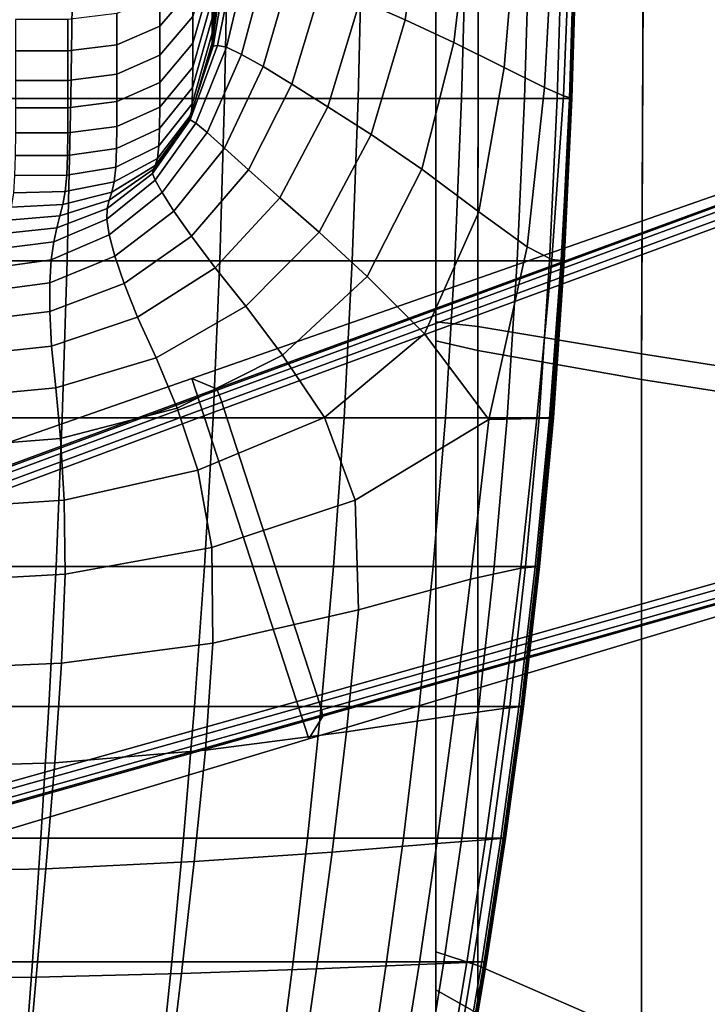
# Model space of a CAD drawing. Extents: x -360 to 348, y -364 to 320.
# Drawn here: x -293 to -247, y -120 to -54 of the extents above; entities that cross this region are included whole.
import ezdxf

# ---------------------------------------------------------------- set-up
doc = ezdxf.new("R2010")
doc.units = 0
for name, color, linetype in [('KOVY_1', 59, 'CONTINUOUS'), ('PLASTY_1', 59, 'CONTINUOUS'), ('SEDAK', 23, 'CONTINUOUS')]:
    doc.layers.add(name, color=color, linetype=linetype)

msp = doc.modelspace()

# ---------------------------------------------------------------- linework, layer by layer
at = {"layer": 'KOVY_1'}
for points in [[(-279.6151, -78.841, 91.7244), (-281.2443, -78.153, 69.1554), (-230.9907, -60.5606, 72.3475), (-230.7303, -60.8954, 98.8994)], [(-230.9907, -60.5606, 72.3475), (-281.2443, -78.153, 69.1554), (-273.4466, -102.154, 69.1553), (-222.4503, -86.8481, 72.3474)], [(-230.7303, -60.8954, 98.8994), (-230.7051, -60.9657, 99.2964), (-279.5642, -78.9196, 92.1322), (-279.6151, -78.841, 91.7244)], [(-230.7051, -60.9657, 99.2964), (-230.602, -61.2751, 99.7632), (-279.4332, -79.2335, 92.5974), (-279.5642, -78.9196, 92.1322)], [(-230.602, -61.2751, 99.7632), (-230.4395, -61.7701, 100.0514), (-279.2545, -79.7286, 92.8841), (-279.4332, -79.2335, 92.5974)], [(-230.4395, -61.7701, 100.0514), (-230.3029, -62.1898, 100.1135), (-279.1112, -80.1575, 92.9474), (-279.2545, -79.7286, 92.8841)], [(-222.8506, -85.1278, 100.1134), (-272.8983, -99.2808, 92.9473), (-279.1112, -80.1575, 92.9474), (-230.3029, -62.1898, 100.1135)], [(-319.2272, -93.4538, 85.7397), (-322.3516, -92.4913, 66.5513), (-281.2443, -78.153, 69.1554), (-279.6151, -78.841, 91.7244)], [(-281.2443, -78.153, 69.1554), (-322.3516, -92.4913, 66.5513), (-315.1302, -114.7173, 66.5512), (-273.4466, -102.154, 69.1553)], [(-319.1368, -93.5421, 86.1606), (-319.2272, -93.4538, 85.7397), (-279.6151, -78.841, 91.7244), (-279.5642, -78.9196, 92.1322)], [(-318.9654, -93.8607, 86.6237), (-319.1368, -93.5421, 86.1606), (-279.5642, -78.9196, 92.1322), (-279.4332, -79.2335, 92.5974)], [(-318.763, -94.3554, 86.9085), (-318.9654, -93.8607, 86.6237), (-279.4332, -79.2335, 92.5974), (-279.2545, -79.7286, 92.8841)], [(-318.6107, -94.7949, 86.9733), (-318.763, -94.3554, 86.9085), (-279.2545, -79.7286, 92.8841), (-279.1112, -80.1575, 92.9474)], [(-272.8983, -99.2808, 92.9473), (-313.4572, -110.6563, 86.9732), (-318.6107, -94.7949, 86.9733), (-279.1112, -80.1575, 92.9474)], [(-272.7623, -99.7113, 92.8841), (-272.8983, -99.2808, 92.9473), (-222.8506, -85.1278, 100.1134), (-222.715, -85.5463, 100.0514)], [(-272.6158, -100.2172, 92.5974), (-272.7623, -99.7113, 92.8841), (-222.715, -85.5463, 100.0514), (-222.5553, -86.0431, 99.7631)], [(-222.4358, -86.4262, 98.8994), (-222.4503, -86.8481, 72.3474), (-273.4466, -102.154, 69.1553), (-272.5322, -100.6419, 91.7244)], [(-272.5372, -100.5484, 92.1322), (-272.6158, -100.2172, 92.5974), (-222.5553, -86.0431, 99.7631), (-222.4568, -86.3545, 99.2962)], [(-272.5322, -100.6419, 91.7244), (-272.5372, -100.5484, 92.1322), (-222.4568, -86.3545, 99.2962), (-222.4358, -86.4262, 98.8994)], [(-272.8983, -99.2808, 92.9473), (-272.7623, -99.7113, 92.8841), (-313.3221, -111.1013, 86.9085), (-313.4572, -110.6563, 86.9732)], [(-272.7623, -99.7113, 92.8841), (-272.6158, -100.2172, 92.5974), (-313.1952, -111.6205, 86.6237), (-313.3221, -111.1013, 86.9085)], [(-272.6158, -100.2172, 92.5974), (-272.5372, -100.5484, 92.1322), (-313.1465, -111.979, 86.1606), (-313.1952, -111.6205, 86.6237)], [(-272.5322, -100.6419, 91.7244), (-273.4466, -102.154, 69.1553), (-315.1302, -114.7173, 66.5512), (-313.1678, -112.1036, 85.7396)], [(-272.5372, -100.5484, 92.1322), (-272.5322, -100.6419, 91.7244), (-313.1678, -112.1036, 85.7396), (-313.1465, -111.979, 86.1606)]]:
    msp.add_3dface(points, dxfattribs=at)
at = {"layer": 'PLASTY_1'}
for points in [[(-270.0385, -52.9346, 671.406), (-267.052, -54.2584, 671.9222), (-265.8445, -45.8608, 672.0952), (-268.8124, -45.1334, 671.6189)], [(-263.7953, -55.7755, 672.4291), (-262.7015, -46.656, 672.5658), (-265.8445, -45.8608, 672.0952), (-267.052, -54.2584, 671.9222)], [(-263.7953, -55.7755, 672.4291), (-260.4541, -57.4308, 673.0717), (-259.6019, -47.4547, 673.1836), (-262.7015, -46.656, 672.5658)], [(-257.7704, -58.7671, 674.3917), (-257.1734, -48.0863, 674.4868), (-259.6019, -47.4547, 673.1836), (-260.4541, -57.4308, 673.0717)], [(-300.2344, -59.4994, 701.4495), (-300.1172, -48.5052, 701.6367), (-289.1434, -48.5052, 701.6234), (-289.3154, -59.4994, 701.4363)], [(-279.0686, -59.4994, 701.1866), (-289.3154, -59.4994, 701.4363), (-289.1434, -48.5052, 701.6234), (-278.8451, -48.5052, 701.3723)], [(-279.2659, -48.1488, 641.7989), (-279.9017, -54.1573, 641.6387), (-279.9032, -55.1478, 649.5145), (-279.2323, -49.0661, 649.7142)], [(-279.0686, -59.4994, 701.1866), (-278.8451, -48.5052, 701.3723), (-269.8979, -48.5052, 700.6723), (-270.1662, -59.4994, 700.4902)], [(-263.2803, -59.4994, 699.1373), (-270.1662, -59.4994, 700.4902), (-269.8979, -48.5052, 700.6723), (-262.9775, -48.5052, 699.3121)], [(-263.2803, -59.4994, 699.1373), (-262.9775, -48.5052, 699.3121), (-258.7593, -48.5052, 697.0805), (-259.0832, -59.4994, 696.9175)], [(-256.9128, -59.4994, 694.0444), (-259.0832, -59.4994, 696.9175), (-258.7593, -48.5052, 697.0805), (-256.5781, -48.5052, 694.1921)], [(-257.7704, -58.7671, 674.3917), (-256.4865, -59.3273, 676.9306), (-256.0433, -48.3802, 677.0137), (-257.1734, -48.0863, 674.4868)], [(-256.9128, -59.4994, 694.0444), (-256.5781, -48.5052, 694.1921), (-255.7686, -48.5052, 690.8613), (-256.1074, -59.4994, 690.7313)], [(-256.0587, -59.4564, 680.1819), (-255.693, -48.4739, 680.2623), (-256.0433, -48.3802, 677.0137), (-256.4865, -59.3273, 676.9306)], [(-256.0049, -59.4994, 687.1916), (-256.1074, -59.4994, 690.7313), (-255.7686, -48.5052, 690.8613), (-255.6655, -48.5052, 687.3027)], [(-256.0587, -59.4564, 680.1819), (-255.9434, -59.4994, 683.6386), (-255.6037, -48.5052, 683.7308), (-255.693, -48.4739, 680.2623)], [(-256.0049, -59.4994, 687.1916), (-255.6655, -48.5052, 687.3027), (-255.6037, -48.5052, 683.7308), (-255.9434, -59.4994, 683.6386)], [(-279.165, -49.6725, 655.7467), (-279.2323, -49.0661, 649.7142), (-279.9032, -55.1478, 649.5145), (-279.9062, -55.7863, 655.512)], [(-281.188, -55.8106, 618.8749), (-279.9012, -51.3391, 618.9395), (-279.9012, -49.6211, 603.4597), (-281.188, -54.0365, 603.4166)], [(-279.165, -49.6725, 655.7467), (-279.9062, -55.7863, 655.512), (-279.9111, -56.0179, 659.9594), (-279.0529, -49.9342, 660.2205)], [(-281.188, -52.1122, 585.4479), (-281.188, -50.0592, 565.3274), (-283.384, -52.6042, 565.3184), (-283.384, -54.6748, 585.4321)], [(-278.8037, -49.9956, 663.448), (-279.0529, -49.9342, 660.2205), (-279.9111, -56.0179, 659.9594), (-279.8191, -56.0229, 663.1699)], [(-278.8037, -49.9956, 663.448), (-279.8191, -56.0229, 663.1699), (-279.5313, -55.9814, 665.4565), (-278.3254, -50.0011, 665.7421)], [(-277.5231, -50.1004, 667.4149), (-278.3254, -50.0011, 665.7421), (-279.5313, -55.9814, 665.4565), (-278.9387, -56.094, 667.1315)], [(-277.5231, -50.1004, 667.4149), (-278.9387, -56.094, 667.1315), (-277.9322, -56.5614, 668.5068), (-276.3021, -50.443, 668.7791)], [(-274.6538, -51.0291, 669.8731), (-276.3021, -50.443, 668.7791), (-277.9322, -56.5614, 668.5068), (-276.4891, -57.3785, 669.6201)], [(-274.6538, -51.0291, 669.8731), (-276.4891, -57.3785, 669.6201), (-274.5869, -58.5401, 670.5085), (-272.5692, -51.8589, 670.7359)], [(-281.188, -55.8106, 618.8749), (-281.188, -57.4129, 631.4641), (-279.9012, -52.8694, 631.5565), (-279.9012, -51.3391, 618.9395)], [(-281.188, -52.1122, 585.4479), (-283.384, -54.6748, 585.4321), (-283.384, -56.6237, 603.3914), (-281.188, -54.0365, 603.4166)], [(-270.0385, -52.9346, 671.406), (-272.5692, -51.8589, 670.7359), (-274.5869, -58.5401, 670.5085), (-272.1985, -60.0495, 671.2094)], [(-286.2426, -55.9177, 585.4244), (-283.384, -54.6748, 585.4321), (-283.384, -52.6042, 565.3184), (-286.2426, -53.8385, 565.314)], [(-281.1986, -58.7808, 641.5153), (-279.9017, -54.1573, 641.6387), (-279.9012, -52.8694, 631.5565), (-281.188, -57.4129, 631.4641)], [(-270.0385, -52.9346, 671.406), (-272.1985, -60.0495, 671.2094), (-269.2977, -61.9099, 671.7595), (-267.052, -54.2584, 671.9222)], [(-293, -56.332, 585.4219), (-289.5173, -56.332, 585.4219), (-289.5173, -54.25, 565.3125), (-293, -54.25, 565.3125)], [(-286.2426, -55.9177, 585.4244), (-286.2426, -53.8385, 565.314), (-289.5173, -54.25, 565.3125), (-289.5173, -56.332, 585.4219)], [(-281.188, -55.8106, 618.8749), (-281.188, -54.0365, 603.4166), (-283.384, -56.6237, 603.3914), (-283.384, -58.4306, 618.837)], [(-281.1986, -58.7808, 641.5153), (-281.2305, -59.8514, 649.3594), (-279.9032, -55.1478, 649.5145), (-279.9017, -54.1573, 641.6387)], [(-263.7953, -55.7755, 672.4291), (-267.052, -54.2584, 671.9222), (-269.2977, -61.9099, 671.7595), (-265.9271, -64.2104, 672.2865)], [(-286.2426, -55.9177, 585.4244), (-286.2426, -57.8786, 603.3791), (-283.384, -56.6237, 603.3914), (-283.384, -54.6748, 585.4321)], [(-281.2944, -60.562, 655.3274), (-279.9062, -55.7863, 655.512), (-279.9032, -55.1478, 649.5145), (-281.2305, -59.8514, 649.3594)], [(-293, -56.332, 585.4219), (-293, -58.2969, 603.375), (-289.5173, -58.2969, 603.375), (-289.5173, -56.332, 585.4219)], [(-286.2426, -55.9177, 585.4244), (-289.5173, -56.332, 585.4219), (-289.5173, -58.2969, 603.375), (-286.2426, -57.8786, 603.3791)], [(-281.188, -55.8106, 618.8749), (-283.384, -58.4306, 618.837), (-283.384, -60.0752, 631.41), (-281.188, -57.4129, 631.4641)], [(-281.4521, -60.9085, 662.9427), (-281.3507, -60.9321, 665.2189), (-279.5313, -55.9814, 665.4565), (-279.8191, -56.0229, 663.1699)], [(-281.4521, -60.9085, 662.9427), (-279.8191, -56.0229, 663.1699), (-279.9111, -56.0179, 659.9594), (-281.4008, -60.8498, 659.7504)], [(-281.2944, -60.562, 655.3274), (-281.4008, -60.8498, 659.7504), (-279.9111, -56.0179, 659.9594), (-279.9062, -55.7863, 655.512)], [(-280.9839, -61.145, 666.892), (-278.9387, -56.094, 667.1315), (-279.5313, -55.9814, 665.4565), (-281.3507, -60.9321, 665.2189)], [(-280.9839, -61.145, 666.892), (-280.2387, -61.7717, 668.2749), (-277.9322, -56.5614, 668.5068), (-278.9387, -56.094, 667.1315)], [(-263.7953, -55.7755, 672.4291), (-265.9271, -64.2104, 672.2865), (-262.1299, -67.0403, 672.9177), (-260.4541, -57.4308, 673.0717)], [(-286.2426, -59.7014, 618.8186), (-283.384, -58.4306, 618.837), (-283.384, -56.6237, 603.3914), (-286.2426, -57.8786, 603.3791)], [(-279.0812, -62.8092, 669.4031), (-276.4891, -57.3785, 669.6201), (-277.9322, -56.5614, 668.5068), (-280.2387, -61.7717, 668.2749)], [(-281.1986, -58.7808, 641.5153), (-281.188, -57.4129, 631.4641), (-283.384, -60.0752, 631.41), (-283.3996, -61.5042, 641.4422)], [(-279.0812, -62.8092, 669.4031), (-277.4774, -64.2544, 670.3121), (-274.5869, -58.5401, 670.5085), (-276.4891, -57.3785, 669.6201)], [(-257.7704, -58.7671, 674.3917), (-260.4541, -57.4308, 673.0717), (-262.1299, -67.0403, 672.9177), (-258.9098, -69.3848, 674.2271)], [(-293, -60.125, 618.8125), (-289.5173, -60.125, 618.8125), (-289.5173, -58.2969, 603.375), (-293, -58.2969, 603.375)], [(-286.2426, -59.7014, 618.8186), (-286.2426, -57.8786, 603.3791), (-289.5173, -58.2969, 603.375), (-289.5173, -60.125, 618.8125)], [(-286.2426, -59.7014, 618.8186), (-286.2426, -61.3664, 631.3837), (-283.384, -60.0752, 631.41), (-283.384, -58.4306, 618.837)], [(-281.1986, -58.7808, 641.5153), (-283.3996, -61.5042, 641.4422), (-283.4466, -62.6641, 649.2654), (-281.2305, -59.8514, 649.3594)], [(-275.3873, -66.1169, 671.0369), (-272.1985, -60.0495, 671.2094), (-274.5869, -58.5401, 670.5085), (-277.4774, -64.2544, 670.3121)], [(-257.7704, -58.7671, 674.3917), (-258.9098, -69.3848, 674.2271), (-257.2706, -70.2291, 676.7888), (-256.4865, -59.3273, 676.9306)], [(-300.2344, -59.4994, 701.4495), (-289.3154, -59.4994, 701.4363), (-289.5552, -70.3234, 701.1557), (-300.3828, -70.3234, 701.1688)], [(-279.0686, -59.4994, 701.1866), (-279.3942, -70.3234, 700.9081), (-289.5552, -70.3234, 701.1557), (-289.3154, -59.4994, 701.4363)], [(-279.0686, -59.4994, 701.1866), (-270.1662, -59.4994, 700.4902), (-270.5663, -70.3234, 700.2175), (-279.3942, -70.3234, 700.9081)], [(-263.2803, -59.4994, 699.1373), (-263.7381, -70.3234, 698.8758), (-270.5663, -70.3234, 700.2175), (-270.1662, -59.4994, 700.4902)], [(-263.2803, -59.4994, 699.1373), (-259.0832, -59.4994, 696.9175), (-259.576, -70.3234, 696.6746), (-263.7381, -70.3234, 698.8758)], [(-256.9128, -59.4994, 694.0444), (-257.4239, -70.3234, 693.8254), (-259.576, -70.3234, 696.6746), (-259.0832, -59.4994, 696.9175)], [(-256.9128, -59.4994, 694.0444), (-256.1074, -59.4994, 690.7313), (-256.6252, -70.3234, 690.5399), (-257.4239, -70.3234, 693.8254)], [(-256.0587, -59.4564, 680.1819), (-256.4865, -59.3273, 676.9306), (-257.2706, -70.2291, 676.7888), (-256.6442, -70.2999, 680.0621)], [(-256.0587, -59.4564, 680.1819), (-256.6442, -70.2999, 680.0621), (-256.4625, -70.3234, 683.5064), (-255.9434, -59.4994, 683.6386)], [(-256.0049, -59.4994, 687.1916), (-256.5236, -70.3234, 687.0297), (-256.6252, -70.3234, 690.5399), (-256.1074, -59.4994, 690.7313)], [(-256.0049, -59.4994, 687.1916), (-255.9434, -59.4994, 683.6386), (-256.4625, -70.3234, 683.5064), (-256.5236, -70.3234, 687.0297)], [(-293, -60.125, 618.8125), (-293, -61.7969, 631.375), (-289.5173, -61.7969, 631.375), (-289.5173, -60.125, 618.8125)], [(-286.2426, -59.7014, 618.8186), (-289.5173, -60.125, 618.8125), (-289.5173, -61.7969, 631.375), (-286.2426, -61.3664, 631.3837)], [(-286.2595, -62.8383, 641.406), (-283.3996, -61.5042, 641.4422), (-283.384, -60.0752, 631.41), (-286.2426, -61.3664, 631.3837)], [(-281.2944, -60.562, 655.3274), (-281.2305, -59.8514, 649.3594), (-283.4466, -62.6641, 649.2654), (-283.5406, -63.5018, 655.2117)], [(-275.3873, -66.1169, 671.0369), (-272.7709, -68.4062, 671.6124), (-269.2977, -61.9099, 671.7595), (-272.1985, -60.0495, 671.2094)], [(-281.4521, -60.9085, 662.9427), (-283.8328, -64.2321, 662.7853), (-283.8635, -64.4879, 665.0463), (-281.3507, -60.9321, 665.2189)], [(-280.9839, -61.145, 666.892), (-281.3507, -60.9321, 665.2189), (-283.8635, -64.4879, 665.0463), (-283.6957, -64.9336, 666.7115)], [(-281.4521, -60.9085, 662.9427), (-281.4008, -60.8498, 659.7504), (-283.6972, -63.9639, 659.6127), (-283.8328, -64.2321, 662.7853)], [(-281.2944, -60.562, 655.3274), (-283.5406, -63.5018, 655.2117), (-283.6972, -63.9639, 659.6127), (-281.4008, -60.8498, 659.7504)], [(-286.2595, -62.8383, 641.406), (-286.2426, -61.3664, 631.3837), (-289.5173, -61.7969, 631.375), (-289.5332, -63.2944, 641.3934)], [(-286.2595, -62.8383, 641.406), (-286.3104, -64.0816, 649.217), (-283.4466, -62.6641, 649.2654), (-283.3996, -61.5042, 641.4422)], [(-280.9839, -61.145, 666.892), (-283.6957, -64.9336, 666.7115), (-283.2354, -65.7711, 668.0967), (-280.2387, -61.7717, 668.2749)], [(-293.0137, -63.303, 641.3929), (-289.5332, -63.2944, 641.3934), (-289.5173, -61.7969, 631.375), (-293, -61.7969, 631.375)], [(-279.0812, -62.8092, 669.4031), (-280.2387, -61.7717, 668.2749), (-283.2354, -65.7711, 668.0967), (-282.4429, -67.0137, 669.2343)], [(-269.5748, -71.3507, 672.1381), (-265.9271, -64.2104, 672.2865), (-269.2977, -61.9099, 671.7595), (-272.7709, -68.4062, 671.6124)], [(-286.2595, -62.8383, 641.406), (-289.5332, -63.2944, 641.3934), (-289.5809, -64.5997, 649.1985), (-286.3104, -64.0816, 649.217)], [(-286.4121, -65.0609, 655.1484), (-283.5406, -63.5018, 655.2117), (-283.4466, -62.6641, 649.2654), (-286.3104, -64.0816, 649.217)], [(-279.0812, -62.8092, 669.4031), (-282.4429, -67.0137, 669.2343), (-281.2789, -68.6748, 670.157), (-277.4774, -64.2544, 670.3121)], [(-293.0137, -63.303, 641.3929), (-293.0547, -64.6338, 649.1967), (-289.5809, -64.5997, 649.1985), (-289.5332, -63.2944, 641.3934)], [(-286.4121, -65.0609, 655.1484), (-286.5817, -65.7408, 659.5317), (-283.6972, -63.9639, 659.6127), (-283.5406, -63.5018, 655.2117)], [(-286.4121, -65.0609, 655.1484), (-286.3104, -64.0816, 649.217), (-289.5809, -64.5997, 649.1985), (-289.6763, -65.6945, 655.1212)], [(-286.7601, -66.2765, 662.6862), (-286.8885, -66.823, 664.9315), (-283.8635, -64.4879, 665.0463), (-283.8328, -64.2321, 662.7853)], [(-286.7601, -66.2765, 662.6862), (-283.8328, -64.2321, 662.7853), (-283.6972, -63.9639, 659.6127), (-286.5817, -65.7408, 659.5317)], [(-275.3873, -66.1169, 671.0369), (-277.4774, -64.2544, 670.3121), (-281.2789, -68.6748, 670.157), (-279.6995, -70.7758, 670.8969)], [(-269.5748, -71.3507, 672.1381), (-265.7451, -75.179, 672.7132), (-262.1299, -67.0403, 672.9177), (-265.9271, -64.2104, 672.2865)], [(-293.1367, -65.7799, 655.1166), (-289.6763, -65.6945, 655.1212), (-289.5809, -64.5997, 649.1985), (-293.0547, -64.6338, 649.1967)], [(-286.9055, -67.5405, 666.5867), (-283.6957, -64.9336, 666.7115), (-283.8635, -64.4879, 665.0463), (-286.8885, -66.823, 664.9315)], [(-286.4121, -65.0609, 655.1484), (-289.6763, -65.6945, 655.1212), (-289.8353, -66.5609, 659.4924), (-286.5817, -65.7408, 659.5317)], [(-286.9055, -67.5405, 666.5867), (-286.7496, -68.5895, 667.9709), (-283.2354, -65.7711, 668.0967), (-283.6957, -64.9336, 666.7115)], [(-293.1367, -65.7799, 655.1166), (-293.2734, -66.7317, 659.4833), (-289.8353, -66.5609, 659.4924), (-289.6763, -65.6945, 655.1212)], [(-286.7601, -66.2765, 662.6862), (-286.5817, -65.7408, 659.5317), (-289.8353, -66.5609, 659.4924), (-290.0329, -67.3246, 662.6339)], [(-286.3823, -70.0031, 669.1137), (-282.4429, -67.0137, 669.2343), (-283.2354, -65.7711, 668.0967), (-286.7496, -68.5895, 667.9709)], [(-275.3873, -66.1169, 671.0369), (-279.6995, -70.7758, 670.8969), (-277.6614, -73.3383, 671.4861), (-272.7709, -68.4062, 671.6124)], [(-293.4785, -67.5996, 662.6194), (-290.0329, -67.3246, 662.6339), (-289.8353, -66.5609, 659.4924), (-293.2734, -66.7317, 659.4833)], [(-286.9055, -67.5405, 666.5867), (-286.8885, -66.823, 664.9315), (-290.2443, -68.1113, 664.8672), (-290.4446, -69.0467, 666.5142)], [(-286.7601, -66.2765, 662.6862), (-290.0329, -67.3246, 662.6339), (-290.2443, -68.1113, 664.8672), (-286.8885, -66.823, 664.9315)], [(-293.4785, -67.5996, 662.6194), (-293.7656, -68.4938, 664.8477), (-290.2443, -68.1113, 664.8672), (-290.0329, -67.3246, 662.6339)], [(-286.9055, -67.5405, 666.5867), (-290.4446, -69.0467, 666.5142), (-290.6088, -70.2566, 667.8965), (-286.7496, -68.5895, 667.9709)], [(-286.3823, -70.0031, 669.1137), (-285.7651, -71.8147, 670.0444), (-281.2789, -68.6748, 670.157), (-282.4429, -67.0137, 669.2343)], [(-261.4718, -80.8707, 673.7662), (-258.9098, -69.3848, 674.2271), (-262.1299, -67.0403, 672.9177), (-265.7451, -75.179, 672.7132)], [(-294.1484, -69.5246, 666.491), (-290.4446, -69.0467, 666.5142), (-290.2443, -68.1113, 664.8672), (-293.7656, -68.4938, 664.8477)], [(-286.3823, -70.0031, 669.1137), (-286.7496, -68.5895, 667.9709), (-290.6088, -70.2566, 667.8965), (-290.7073, -71.788, 669.0413)], [(-284.8586, -74.0599, 670.7925), (-279.6995, -70.7758, 670.8969), (-281.2789, -68.6748, 670.157), (-285.7651, -71.8147, 670.0444)], [(-269.5748, -71.3507, 672.1381), (-272.7709, -68.4062, 671.6124), (-277.6614, -73.3383, 671.4861), (-275.2162, -76.586, 671.9841)], [(-294.1484, -69.5246, 666.491), (-294.6406, -70.8024, 667.8721), (-290.6088, -70.2566, 667.8965), (-290.4446, -69.0467, 666.5142)], [(-261.4718, -80.8707, 673.7662), (-258.2668, -80.8044, 676.649), (-257.2706, -70.2291, 676.7888), (-258.9098, -69.3848, 674.2271)], [(-286.3823, -70.0031, 669.1137), (-290.7073, -71.788, 669.0413), (-290.7102, -73.6879, 669.9758), (-285.7651, -71.8147, 670.0444)], [(-300.5742, -80.7772, 700.7868), (-300.3828, -70.3234, 701.1688), (-289.5552, -70.3234, 701.1557), (-289.8746, -80.7772, 700.7738)], [(-295.226, -72.3793, 669.0172), (-290.7073, -71.788, 669.0413), (-290.6088, -70.2566, 667.8965), (-294.6406, -70.8024, 667.8721)], [(-279.8337, -80.7772, 700.5291), (-289.8746, -80.7772, 700.7738), (-289.5552, -70.3234, 701.1557), (-279.3942, -70.3234, 700.9081)], [(-284.8586, -74.0599, 670.7925), (-283.6234, -76.7741, 671.3872), (-277.6614, -73.3383, 671.4861), (-279.6995, -70.7758, 670.8969)], [(-279.8337, -80.7772, 700.5291), (-279.3942, -70.3234, 700.9081), (-270.5663, -70.3234, 700.2175), (-271.1101, -80.7772, 699.8465)], [(-264.3625, -80.7772, 698.5203), (-271.1101, -80.7772, 699.8465), (-270.5663, -70.3234, 700.2175), (-263.7381, -70.3234, 698.8758)], [(-264.3625, -80.7772, 698.5203), (-263.7381, -70.3234, 698.8758), (-259.576, -70.3234, 696.6746), (-260.2498, -80.7772, 696.3445)], [(-258.123, -80.7772, 693.5284), (-260.2498, -80.7772, 696.3445), (-259.576, -70.3234, 696.6746), (-257.4239, -70.3234, 693.8254)], [(-257.4264, -80.784, 679.9144), (-256.6442, -70.2999, 680.0621), (-257.2706, -70.2291, 676.7888), (-258.2668, -80.8044, 676.649)], [(-258.123, -80.7772, 693.5284), (-257.4239, -70.3234, 693.8254), (-256.6252, -70.3234, 690.5399), (-257.3337, -80.7772, 690.2809)], [(-257.4264, -80.784, 679.9144), (-257.173, -80.7772, 683.3289), (-256.4625, -70.3234, 683.5064), (-256.6442, -70.2999, 680.0621)], [(-257.2333, -80.7772, 686.8113), (-257.3337, -80.7772, 690.2809), (-256.6252, -70.3234, 690.5399), (-256.5236, -70.3234, 687.0297)], [(-257.2333, -80.7772, 686.8113), (-256.5236, -70.3234, 687.0297), (-256.4625, -70.3234, 683.5064), (-257.173, -80.7772, 683.3289)], [(-269.5748, -71.3507, 672.1381), (-275.2162, -76.586, 671.9841), (-272.4155, -80.7426, 672.4503), (-265.7451, -75.179, 672.7132)], [(-295.226, -72.3793, 669.0172), (-295.8882, -74.3077, 669.9525), (-290.7102, -73.6879, 669.9758), (-290.7073, -71.788, 669.0413)], [(-284.8586, -74.0599, 670.7925), (-285.7651, -71.8147, 670.0444), (-290.7102, -73.6879, 669.9758), (-290.588, -76.0033, 670.7272)], [(-282.2294, -80.1188, 671.8541), (-275.2162, -76.586, 671.9841), (-277.6614, -73.3383, 671.4861), (-283.6234, -76.7741, 671.3872)], [(-296.6111, -76.6398, 670.7043), (-290.588, -76.0033, 670.7272), (-290.7102, -73.6879, 669.9758), (-295.8882, -74.3077, 669.9525)], [(-284.8586, -74.0599, 670.7925), (-290.588, -76.0033, 670.7272), (-290.3109, -78.7813, 671.3225), (-283.6234, -76.7741, 671.3872)], [(-261.4718, -80.8707, 673.7662), (-265.7451, -75.179, 672.7132), (-272.4155, -80.7426, 672.4503), (-270.3602, -86.2494, 672.8098)], [(-296.6111, -76.6398, 670.7043), (-297.3784, -79.4277, 671.2987), (-290.3109, -78.7813, 671.3225), (-290.588, -76.0033, 670.7272)], [(-282.2294, -80.1188, 671.8541), (-280.8471, -84.2558, 672.2184), (-272.4155, -80.7426, 672.4503), (-275.2162, -76.586, 671.9841)], [(-282.2294, -80.1188, 671.8541), (-283.6234, -76.7741, 671.3872), (-290.3109, -78.7813, 671.3225), (-289.9924, -82.1514, 671.7773)], [(-298.1569, -82.7926, 671.7522), (-289.9924, -82.1514, 671.7773), (-290.3109, -78.7813, 671.3225), (-297.3784, -79.4277, 671.2987)], [(-282.2294, -80.1188, 671.8541), (-289.9924, -82.1514, 671.7773), (-289.7462, -86.2432, 672.1069), (-280.8471, -84.2558, 672.2184)], [(-300.5742, -80.7772, 700.7868), (-289.8746, -80.7772, 700.7738), (-290.2852, -90.6607, 700.2828), (-300.8203, -90.6607, 700.2956)], [(-279.8337, -80.7772, 700.5291), (-280.3987, -90.6607, 700.0417), (-290.2852, -90.6607, 700.2828), (-289.8746, -80.7772, 700.7738)], [(-279.9089, -89.401, 672.4722), (-270.3602, -86.2494, 672.8098), (-272.4155, -80.7426, 672.4503), (-280.8471, -84.2558, 672.2184)], [(-279.8337, -80.7772, 700.5291), (-271.1101, -80.7772, 699.8465), (-271.8092, -90.6607, 699.3694), (-280.3987, -90.6607, 700.0417)], [(-264.3625, -80.7772, 698.5203), (-265.1655, -90.6607, 698.0632), (-271.8092, -90.6607, 699.3694), (-271.1101, -80.7772, 699.8465)], [(-261.4718, -80.8707, 673.7662), (-270.3602, -86.2494, 672.8098), (-270.1515, -93.5476, 672.9877), (-262.6974, -91.5214, 674.1307)], [(-264.3625, -80.7772, 698.5203), (-260.2498, -80.7772, 696.3445), (-261.1158, -90.6607, 695.9202), (-265.1655, -90.6607, 698.0632)], [(-261.4718, -80.8707, 673.7662), (-262.6974, -91.5214, 674.1307), (-259.3464, -90.7719, 676.5726), (-258.2668, -80.8044, 676.649)], [(-258.123, -80.7772, 693.5284), (-259.0219, -90.6607, 693.1465), (-261.1158, -90.6607, 695.9202), (-260.2498, -80.7772, 696.3445)], [(-257.4264, -80.784, 679.9144), (-258.2668, -80.8044, 676.649), (-259.3464, -90.7719, 676.5726), (-258.3817, -90.6885, 679.7503)], [(-258.123, -80.7772, 693.5284), (-257.3337, -80.7772, 690.2809), (-258.2447, -90.6607, 689.9479), (-259.0219, -90.6607, 693.1465)], [(-257.4264, -80.784, 679.9144), (-258.3817, -90.6885, 679.7503), (-258.0864, -90.6607, 683.1005), (-257.173, -80.7772, 683.3289)], [(-257.2333, -80.7772, 686.8113), (-258.1458, -90.6607, 686.5306), (-258.2447, -90.6607, 689.9479), (-257.3337, -80.7772, 690.2809)], [(-257.2333, -80.7772, 686.8113), (-257.173, -80.7772, 683.3289), (-258.0864, -90.6607, 683.1005), (-258.1458, -90.6607, 686.5306)], [(-298.1569, -82.7926, 671.7522), (-298.9131, -86.8555, 672.0813), (-289.7462, -86.2432, 672.1069), (-289.9924, -82.1514, 671.7773)], [(-279.9089, -89.401, 672.4722), (-280.8471, -84.2558, 672.2184), (-289.7462, -86.2432, 672.1069), (-289.6856, -91.1863, 672.3269)], [(-299.6138, -91.7374, 672.3024), (-289.6856, -91.1863, 672.3269), (-289.7462, -86.2432, 672.1069), (-298.9131, -86.8555, 672.0813)], [(-279.9089, -89.401, 672.4722), (-279.8475, -95.7706, 672.6071), (-270.1515, -93.5476, 672.9877), (-270.3602, -86.2494, 672.8098)], [(-279.9089, -89.401, 672.4722), (-289.6856, -91.1863, 672.3269), (-289.9243, -97.1102, 672.4526), (-279.8475, -95.7706, 672.6071)], [(-301.1074, -99.9846, 699.7147), (-300.8203, -90.6607, 700.2956), (-290.2852, -90.6607, 700.2828), (-290.7665, -99.9846, 699.7021)], [(-281.0621, -99.9846, 699.4654), (-290.7665, -99.9846, 699.7021), (-290.2852, -90.6607, 700.2828), (-280.3987, -90.6607, 700.0417)], [(-281.0621, -99.9846, 699.4654), (-280.3987, -90.6607, 700.0417), (-271.8092, -90.6607, 699.3694), (-272.631, -99.9846, 698.8053)], [(-266.1097, -99.9846, 697.5226), (-272.631, -99.9846, 698.8053), (-271.8092, -90.6607, 699.3694), (-265.1655, -90.6607, 698.0632)], [(-266.1097, -99.9846, 697.5226), (-265.1655, -90.6607, 698.0632), (-261.1158, -90.6607, 695.9202), (-262.1348, -99.9846, 695.4183)], [(-263.7937, -100.5879, 674.1472), (-260.4945, -100.1282, 676.4937), (-259.3464, -90.7719, 676.5726), (-262.6974, -91.5214, 674.1307)], [(-260.0793, -99.9846, 692.6946), (-262.1348, -99.9846, 695.4183), (-261.1158, -90.6607, 695.9202), (-259.0219, -90.6607, 693.1465)], [(-259.475, -100.0205, 679.5587), (-258.3817, -90.6885, 679.7503), (-259.3464, -90.7719, 676.5726), (-260.4945, -100.1282, 676.4937)], [(-260.0793, -99.9846, 692.6946), (-259.0219, -90.6607, 693.1465), (-258.2447, -90.6607, 689.9479), (-259.3165, -99.9846, 689.5538)], [(-259.475, -100.0205, 679.5587), (-259.1611, -99.9846, 682.83), (-258.0864, -90.6607, 683.1005), (-258.3817, -90.6885, 679.7503)], [(-259.2194, -99.9846, 686.1982), (-259.3165, -99.9846, 689.5538), (-258.2447, -90.6607, 689.9479), (-258.1458, -90.6607, 686.5306)], [(-259.2194, -99.9846, 686.1982), (-258.1458, -90.6607, 686.5306), (-258.0864, -90.6607, 683.1005), (-259.1611, -99.9846, 682.83)], [(-299.6138, -91.7374, 672.3024), (-300.2256, -97.5592, 672.4319), (-289.9243, -97.1102, 672.4526), (-289.6856, -91.1863, 672.3269)], [(-263.7937, -100.5879, 674.1472), (-262.6974, -91.5214, 674.1307), (-270.1515, -93.5476, 672.9877), (-270.947, -101.6794, 673.0317)], [(-280.3456, -102.8983, 672.649), (-270.947, -101.6794, 673.0317), (-270.1515, -93.5476, 672.9877), (-279.8475, -95.7706, 672.6071)], [(-280.3456, -102.8983, 672.649), (-279.8475, -95.7706, 672.6071), (-289.9243, -97.1102, 672.4526), (-290.381, -103.7401, 672.5009)], [(-300.7614, -104.0666, 672.4854), (-290.381, -103.7401, 672.5009), (-289.9243, -97.1102, 672.4526), (-300.2256, -97.5592, 672.4319)], [(-301.1074, -99.9846, 699.7147), (-290.7665, -99.9846, 699.7021), (-291.2979, -108.7599, 699.0513), (-301.4219, -108.7599, 699.0636)], [(-281.0621, -99.9846, 699.4654), (-281.797, -108.7599, 698.8195), (-291.2979, -108.7599, 699.0513), (-290.7665, -99.9846, 699.7021)], [(-281.0621, -99.9846, 699.4654), (-272.631, -99.9846, 698.8053), (-273.5427, -108.7599, 698.1729), (-281.797, -108.7599, 698.8195)], [(-266.1097, -99.9846, 697.5226), (-267.1581, -108.7599, 696.9166), (-273.5427, -108.7599, 698.1729), (-272.631, -99.9846, 698.8053)], [(-266.1097, -99.9846, 697.5226), (-262.1348, -99.9846, 695.4183), (-263.2665, -108.7599, 694.8555), (-267.1581, -108.7599, 696.9166)], [(-263.7937, -100.5879, 674.1472), (-264.9382, -109.1294, 674.0699), (-261.6966, -108.8702, 676.3463), (-260.4945, -100.1282, 676.4937)], [(-260.0793, -99.9846, 692.6946), (-261.2542, -108.7599, 692.1877), (-263.2665, -108.7599, 694.8555), (-262.1348, -99.9846, 695.4183)], [(-259.475, -100.0205, 679.5587), (-260.4945, -100.1282, 676.4937), (-261.6966, -108.8702, 676.3463), (-260.6716, -108.7875, 679.3284)], [(-260.0793, -99.9846, 692.6946), (-259.3165, -99.9846, 689.5538), (-260.5074, -108.7599, 689.1115), (-261.2542, -108.7599, 692.1877)], [(-259.475, -100.0205, 679.5587), (-260.6716, -108.7875, 679.3284), (-260.3553, -108.7599, 682.5258), (-259.1611, -99.9846, 682.83)], [(-259.2194, -99.9846, 686.1982), (-260.4124, -108.7599, 685.8248), (-260.5074, -108.7599, 689.1115), (-259.3165, -99.9846, 689.5538)], [(-259.2194, -99.9846, 686.1982), (-259.1611, -99.9846, 682.83), (-260.3553, -108.7599, 682.5258), (-260.4124, -108.7599, 685.8248)], [(-263.7937, -100.5879, 674.1472), (-270.947, -101.6794, 673.0317), (-271.9044, -109.6866, 672.9899), (-264.9382, -109.1294, 674.0699)], [(-280.3456, -102.8983, 672.649), (-281.0862, -110.3182, 672.6234), (-271.9044, -109.6866, 672.9899), (-270.947, -101.6794, 673.0317)], [(-280.3456, -102.8983, 672.649), (-290.381, -103.7401, 672.5009), (-290.9749, -110.8009, 672.4883), (-281.0862, -110.3182, 672.6234)], [(-300.7614, -104.0666, 672.4854), (-301.2339, -111.005, 672.4785), (-290.9749, -110.8009, 672.4883), (-290.381, -103.7401, 672.5009)], [(-301.75, -116.9973, 698.3619), (-301.4219, -108.7599, 699.0636), (-291.2979, -108.7599, 699.0513), (-291.8586, -116.9973, 698.3499)], [(-282.5762, -116.9973, 698.1232), (-291.8586, -116.9973, 698.3499), (-291.2979, -108.7599, 699.0513), (-281.797, -108.7599, 698.8195)], [(-282.5762, -116.9973, 698.1232), (-281.797, -108.7599, 698.8195), (-273.5427, -108.7599, 698.1729), (-274.5116, -116.9973, 697.4912)], [(-268.2737, -116.9973, 696.2632), (-274.5116, -116.9973, 697.4912), (-273.5427, -108.7599, 698.1729), (-267.1581, -108.7599, 696.9166)], [(-268.2737, -116.9973, 696.2632), (-267.1581, -108.7599, 696.9166), (-263.2665, -108.7599, 694.8555), (-264.4716, -116.9973, 694.2485)], [(-262.5056, -116.9973, 691.6409), (-264.4716, -116.9973, 694.2485), (-263.2665, -108.7599, 694.8555), (-261.2542, -108.7599, 692.1877)], [(-261.9374, -117.011, 679.0717), (-260.6716, -108.7875, 679.3284), (-261.6966, -108.8702, 676.3463), (-262.9421, -117.0524, 676.1586)], [(-262.5056, -116.9973, 691.6409), (-261.2542, -108.7599, 692.1877), (-260.5074, -108.7599, 689.1115), (-261.7759, -116.9973, 688.6339)], [(-261.9374, -117.011, 679.0717), (-261.6273, -116.9973, 682.1965), (-260.3553, -108.7599, 682.5258), (-260.6716, -108.7875, 679.3284)], [(-261.683, -116.9973, 685.4212), (-261.7759, -116.9973, 688.6339), (-260.5074, -108.7599, 689.1115), (-260.4124, -108.7599, 685.8248)], [(-261.683, -116.9973, 685.4212), (-260.4124, -108.7599, 685.8248), (-260.3553, -108.7599, 682.5258), (-261.6273, -116.9973, 682.1965)], [(-266.1196, -117.182, 673.9395), (-264.9382, -109.1294, 674.0699), (-271.9044, -109.6866, 672.9899), (-272.9479, -117.4606, 672.8964)], [(-266.1196, -117.182, 673.9395), (-262.9421, -117.0524, 676.1586), (-261.6966, -108.8702, 676.3463), (-264.9382, -109.1294, 674.0699)], [(-281.944, -117.7764, 672.5527), (-272.9479, -117.4606, 672.8964), (-271.9044, -109.6866, 672.9899), (-281.0862, -110.3182, 672.6234)], [(-301.656, -118.1198, 672.4268), (-291.6246, -118.0178, 672.4316), (-290.9749, -110.8009, 672.4883), (-301.2339, -111.005, 672.4785)], [(-281.944, -117.7764, 672.5527), (-281.0862, -110.3182, 672.6234), (-290.9749, -110.8009, 672.4883), (-291.6246, -118.0178, 672.4316)], [(-301.75, -116.9973, 698.3619), (-291.8586, -116.9973, 698.3499), (-292.4283, -124.7076, 697.6172), (-302.0781, -124.7076, 697.629)], [(-282.5762, -116.9973, 698.1232), (-283.3726, -124.7076, 697.396), (-292.4283, -124.7076, 697.6172), (-291.8586, -116.9973, 698.3499)], [(-282.5762, -116.9973, 698.1232), (-274.5116, -116.9973, 697.4912), (-275.5049, -124.7076, 696.7791), (-283.3726, -124.7076, 697.396)], [(-268.2737, -116.9973, 696.2632), (-269.4194, -124.7076, 695.5805), (-275.5049, -124.7076, 696.7791), (-274.5116, -116.9973, 697.4912)], [(-266.1196, -117.182, 673.9395), (-272.9479, -117.4606, 672.8964), (-274.0018, -124.8929, 672.786), (-267.3267, -124.7815, 673.7964)], [(-268.2737, -116.9973, 696.2632), (-264.4716, -116.9973, 694.2485), (-265.7101, -124.7076, 693.6141), (-269.4194, -124.7076, 695.5805)], [(-266.1196, -117.182, 673.9395), (-267.3267, -124.7815, 673.7964), (-264.2206, -124.7297, 675.9588), (-262.9421, -117.0524, 676.1586)], [(-262.5056, -116.9973, 691.6409), (-263.7921, -124.7076, 691.0688), (-265.7101, -124.7076, 693.6141), (-264.4716, -116.9973, 694.2485)], [(-261.9374, -117.011, 679.0717), (-262.9421, -117.0524, 676.1586), (-264.2206, -124.7297, 675.9588), (-263.2385, -124.7131, 678.801)], [(-262.5056, -116.9973, 691.6409), (-261.7759, -116.9973, 688.6339), (-263.0802, -124.7076, 688.1339), (-263.7921, -124.7076, 691.0688)], [(-261.9374, -117.011, 679.0717), (-263.2385, -124.7131, 678.801), (-262.9352, -124.7076, 681.8506), (-261.6273, -116.9973, 682.1965)], [(-261.683, -116.9973, 685.4212), (-262.9896, -124.7076, 684.998), (-263.0802, -124.7076, 688.1339), (-261.7759, -116.9973, 688.6339)], [(-261.683, -116.9973, 685.4212), (-261.6273, -116.9973, 682.1965), (-262.9352, -124.7076, 681.8506), (-262.9896, -124.7076, 684.998)], [(-301.656, -118.1198, 672.4268), (-302.0405, -125.1566, 672.3457), (-292.2491, -125.1158, 672.3477), (-291.6246, -118.0178, 672.4316)], [(-281.944, -117.7764, 672.5527), (-291.6246, -118.0178, 672.4316), (-292.2491, -125.1158, 672.3477), (-282.7933, -125.0193, 672.4592)], [(-281.944, -117.7764, 672.5527), (-282.7933, -125.0193, 672.4592), (-274.0018, -124.8929, 672.786), (-272.9479, -117.4606, 672.8964)]]:
    msp.add_3dface(points, dxfattribs=at)
at = {"layer": 'SEDAK'}
for points in [[(-234.746, -24.0832, 431.7851), (-251.0729, -25.3581, 433.4005), (-251.3073, -76.5102, 433.3182), (-235.1854, -79.0396, 431.6792)], [(-234.746, -24.8361, 508.1117), (-235.1854, -80.7357, 508.4535), (-251.3073, -78.2102, 510.0475), (-251.0729, -26.1123, 509.6704)], [(-262.1585, -26.8839, 436.3774), (-262.2063, -74.6798, 436.3227), (-251.3073, -76.5102, 433.3182), (-251.0729, -25.3581, 433.4005)], [(-262.1585, -27.6007, 508.712), (-251.0729, -26.1123, 509.6704), (-251.3073, -78.2102, 510.0475), (-262.2063, -76.2961, 509.1026)], [(-262.1585, -26.8839, 436.3774), (-265, -27.3453, 444.2249), (-265, -74.369, 444.2211), (-262.2063, -74.6798, 436.3227)], [(-265, -27.4397, 453.7511), (-265, -74.582, 453.8062), (-265, -74.369, 444.2211), (-265, -27.3453, 444.2249)], [(-265, -27.4397, 453.7511), (-265, -27.5342, 463.2773), (-265, -74.795, 463.3914), (-265, -74.582, 453.8062)], [(-265, -27.6286, 472.8035), (-265, -75.008, 472.9766), (-265, -74.795, 463.3914), (-265, -27.5342, 463.2773)], [(-262.1585, -27.6007, 508.712), (-262.2063, -76.2961, 509.1026), (-265, -75.647, 501.7321), (-265, -27.912, 501.382)], [(-265, -27.6286, 472.8035), (-265, -27.7231, 482.3297), (-265, -75.221, 482.5618), (-265, -75.008, 472.9766)], [(-265, -27.8175, 491.8558), (-265, -75.434, 492.1469), (-265, -75.221, 482.5618), (-265, -27.7231, 482.3297)], [(-265, -27.8175, 491.8558), (-265, -27.912, 501.382), (-265, -75.647, 501.7321), (-265, -75.434, 492.1469)], [(-262.2063, -117.2408, 436.1941), (-262.2063, -74.6798, 436.3227), (-265, -74.369, 444.2211), (-265, -116.3355, 444.1201)], [(-265, -116.7582, 453.7301), (-265, -116.3355, 444.1201), (-265, -74.369, 444.2211), (-265, -74.582, 453.8062)], [(-265, -116.7582, 453.7301), (-265, -74.582, 453.8062), (-265, -74.795, 463.3914), (-265, -117.1808, 463.34)], [(-262.2063, -117.2408, 436.1941), (-251.3073, -121.9987, 433.1536), (-251.3073, -76.5102, 433.3182), (-262.2063, -74.6798, 436.3227)], [(-265, -117.6035, 472.95), (-265, -117.1808, 463.34), (-265, -74.795, 463.3914), (-265, -75.008, 472.9766)], [(-265, -117.6035, 472.95), (-265, -75.008, 472.9766), (-265, -75.221, 482.5618), (-265, -118.0262, 482.5599)], [(-265, -118.4488, 492.1699), (-265, -118.0262, 482.5599), (-265, -75.221, 482.5618), (-265, -75.434, 492.1469)], [(-265, -118.4488, 492.1699), (-265, -75.434, 492.1469), (-265, -75.647, 501.7321), (-265, -118.8715, 501.7798)], [(-262.2063, -120.4476, 509.1504), (-265, -118.8715, 501.7798), (-265, -75.647, 501.7321), (-262.2063, -76.2961, 509.1026)], [(-262.2063, -120.4476, 509.1504), (-262.2063, -76.2961, 509.1026), (-251.3073, -78.2102, 510.0475), (-251.3073, -125.3705, 510.0237)], [(-235.1854, -127.8652, 431.4782), (-235.1854, -79.0396, 431.6792), (-251.3073, -76.5102, 433.3182), (-251.3073, -121.9987, 433.1536)], [(-235.1854, -131.2283, 508.3395), (-251.3073, -125.3705, 510.0237), (-251.3073, -78.2102, 510.0475), (-235.1854, -80.7357, 508.4535)], [(-262.2063, -117.2408, 436.1941), (-265, -116.3355, 444.1201), (-265, -148.8445, 443.8809), (-262.2063, -149.9488, 435.9653)], [(-265, -116.7582, 453.7301), (-265, -149.5956, 453.4611), (-265, -148.8445, 443.8809), (-265, -116.3355, 444.1201)], [(-265, -116.7582, 453.7301), (-265, -117.1808, 463.34), (-265, -150.3467, 463.0413), (-265, -149.5956, 453.4611)], [(-265, -117.6035, 472.95), (-265, -151.0979, 472.6215), (-265, -150.3467, 463.0413), (-265, -117.1808, 463.34)], [(-262.2063, -117.2408, 436.1941), (-262.2063, -149.9488, 435.9653), (-251.3073, -156.4365, 432.8793), (-251.3073, -121.9987, 433.1536)], [(-265, -117.6035, 472.95), (-265, -118.0262, 482.5599), (-265, -151.849, 482.2017), (-265, -151.0979, 472.6215)], [(-265, -118.4488, 492.1699), (-265, -152.6002, 491.7819), (-265, -151.849, 482.2017), (-265, -118.0262, 482.5599)], [(-265, -118.4488, 492.1699), (-265, -118.8715, 501.7798), (-265, -153.3513, 501.3621), (-265, -152.6002, 491.7819)], [(-262.2063, -120.4476, 509.1504), (-262.2063, -155.6478, 508.6713), (-265, -153.3513, 501.3621), (-265, -118.8715, 501.7798)]]:
    msp.add_3dface(points, dxfattribs=at)

doc.saveas('drawing.dxf')
